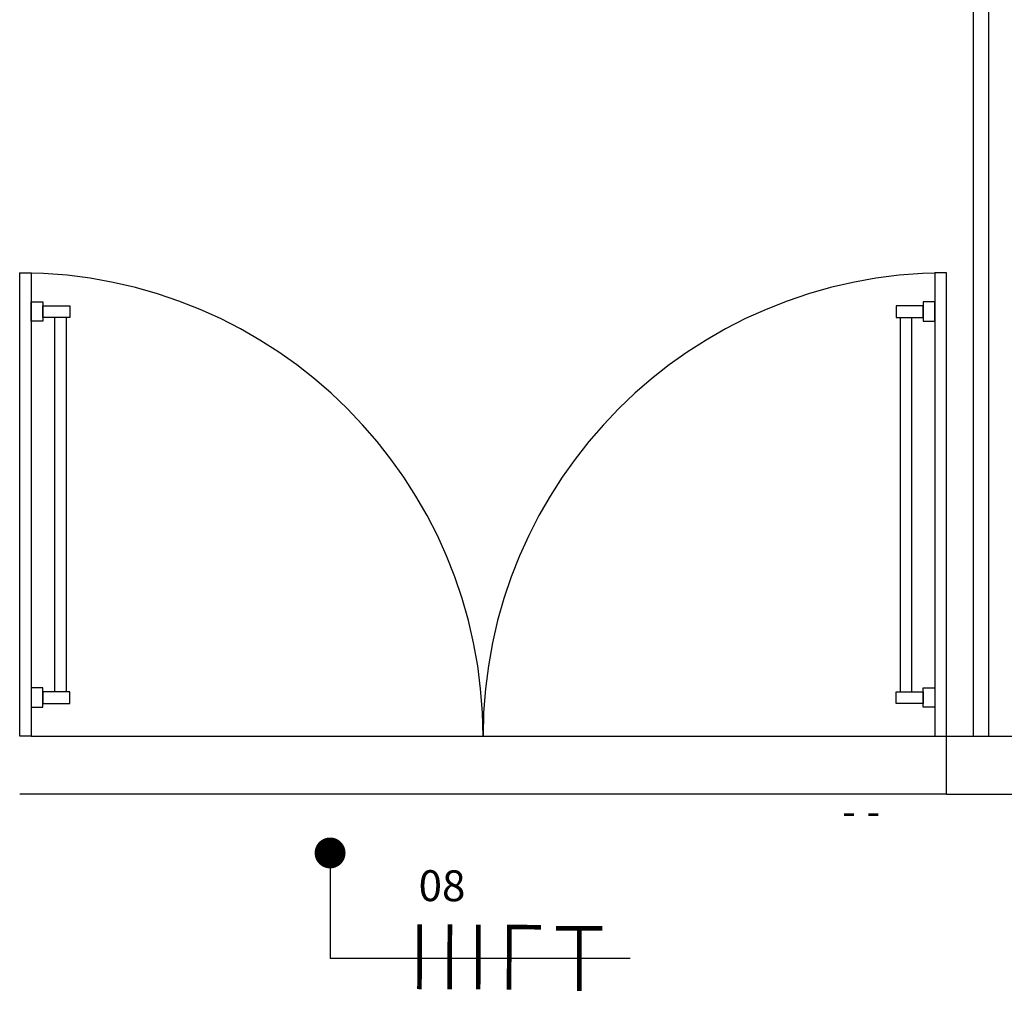
# Model space of a CAD drawing. Units: millimetres. Extents: x 1851.1 to 1948.4, y 887.9 to 925.7.
# Drawn here: x 1871.9 to 1874.5, y 913.9 to 916.4 of the extents above; entities that cross this region are included whole.
import ezdxf
from ezdxf.enums import TextEntityAlignment as Align

# ---------------------------------------------------------------- set-up
doc = ezdxf.new("R2010")
doc.units = ezdxf.units.MM
for name, color, linetype in [('01 - REVESTIMENTO', 6, 'Continuous'), ('ARQ_ESQUADRIA', 7, 'Continuous'), ('CIRCUITOS', 2, 'Continuous'), ('CIRCUITOS-FASE', 7, 'Continuous'), ('CIRCUITOS-NEUTRO', 5, 'Continuous'), ('CIRCUITOS-TERRA', 3, 'Continuous'), ('DP_PEÇAS', 7, 'Continuous'), ('DP_TUBOS', 7, 'Continuous')]:
    doc.layers.add(name, color=color, linetype=linetype)
doc.styles.add('ARIAL', font='arial.ttf', dxfattribs={"height": 0.06})
doc.styles.add('ROMANS', font='romans.shx', dxfattribs={"height": 0.002})
doc.styles.get("Standard").update_dxf_attribs({"font": 'arial.ttf'})
doc.dimstyles.new('ISO-25', dxfattribs={"dimtxt": 2.5, "dimasz": 0.08, "dimexe": 1.25, "dimexo": 0.625, "dimtad": 1, "dimtxsty": 'Standard', "dimblk": 'DOT', "dimcen": 2.5, "dimclrd": 1, "dimclre": 1, "dimadec": 0, "dimazin": 0, "dimtfac": 1, "dimtmove": 0, "dimatfit": 3, "dimldrblk": 'DOT', "dimfxl": 1, "dimarcsym": 0})

# ---------------------------------------------------------------- blocks, each defined once
blk = doc.blocks.new('A$C5E860163')
at = {"layer": 'ARQ_ESQUADRIA', "color": 2}
blk.add_line((0, 0.13), (1.2, 0.13), dxfattribs=at)
at = {"layer": 'ARQ_ESQUADRIA', "color": 1}
for p, q in [((1.085, 0.04), (0.115, 0.04)), ((1.085, 0.01), (0.115, 0.01))]:
    blk.add_line(p, q, dxfattribs=at)
at = {"layer": 'ARQ_ESQUADRIA', "color": 2}
blk.add_lwpolyline([(0, 0.1), (0, 0.13), (1.2, 0.13), (1.2, 0.1)], close=True, dxfattribs=at)
at = {"layer": 'ARQ_ESQUADRIA', "color": 1}
for points in [[(0.075, 0.07), (0.125, 0.07), (0.125, 0.1), (0.075, 0.1)], [(1.125, 0.07), (1.075, 0.07), (1.075, 0.1), (1.125, 0.1)], [(0.085, 0), (0.115, 0), (0.115, 0.07), (0.085, 0.07)], [(1.115, 0), (1.085, 0), (1.085, 0.07), (1.115, 0.07)]]:
    blk.add_lwpolyline(points, close=True, dxfattribs=at)
blk = doc.blocks.new('perf8')
at = {"color": 0, "extrusion": (0, -1, -2e-16)}
blk.add_lwpolyline([(19, -25, 0.414214), (22.5, -28.5), (40.5, -28.5, 0.414214), (44, -25), (44, -25, 0.414214), (40.5, -21.5), (22.5, -21.5, 0.414214), (19, -25)], format="xyb", close=True, dxfattribs=at)
at = {"color": 0, "extrusion": (0, -1, 2e-16)}
for points in [[(19, 0, -0.414214), (22.5, 3.5), (40.5, 3.5, -0.414214), (44, 0), (44, 0, -0.414214), (40.5, -3.5), (22.5, -3.5, -0.414214), (19, 0)], [(19, 25, -0.414214), (22.5, 28.5), (40.5, 28.5, -0.414214), (44, 25), (44, 25, -0.414214), (40.5, 21.5), (22.5, 21.5, -0.414214), (19, 25)]]:
    blk.add_lwpolyline(points, format="xyb", close=True, dxfattribs=at)
at = {"color": 0, "extrusion": (0, -1, -2e-16), "elevation": 2}
blk.add_lwpolyline([(19, -25, 0.414214), (22.5, -28.5), (40.5, -28.5, 0.414214), (44, -25), (44, -25, 0.414214), (40.5, -21.5), (22.5, -21.5, 0.414214), (19, -25)], format="xyb", close=True, dxfattribs=at)
at = {"color": 0, "extrusion": (0, -1, 2e-16), "elevation": 2}
for points in [[(19, 0, -0.414214), (22.5, 3.5), (40.5, 3.5, -0.414214), (44, 0), (44, 0, -0.414214), (40.5, -3.5), (22.5, -3.5, -0.414214), (19, 0)], [(19, 25, -0.414214), (22.5, 28.5), (40.5, 28.5, -0.414214), (44, 25), (44, 25, -0.414214), (40.5, 21.5), (22.5, 21.5, -0.414214), (19, 25)]]:
    blk.add_lwpolyline(points, format="xyb", close=True, dxfattribs=at)
blk = doc.blocks.new('Apwr_CIt01')
at = {"layer": 'CIRCUITOS-TERRA', "const_width": 0.24}
for points in [[(0, 1.56), (2.4, 1.56)], [(1.2, 1.68), (1.2, -1.68)]]:
    blk.add_lwpolyline(points, dxfattribs=at)
blk = doc.blocks.new('Apwr_CI3f02')
at = {"layer": 'CIRCUITOS-FASE', "const_width": 0.24}
for points in [[(0.12, 1.68), (0.12, -1.68)], [(1.68, 1.68), (1.68, -1.68)], [(3.16, 1.68), (3.16, -1.68)]]:
    blk.add_lwpolyline(points, dxfattribs=at)
at = {"layer": 'CIRCUITOS-NEUTRO', "const_width": 0.24}
for points in [[(4.76, 1.68), (4.76, -1.68)], [(4.84, 1.56), (6.4, 1.56)]]:
    blk.add_lwpolyline(points, dxfattribs=at)
at = {"style": 'ROMANS', "flags": 8}
blk.add_attdef('001', text='', height=1.6, dxfattribs=at).set_placement((2.226, 3.209), align=Align.MIDDLE_CENTER)
blk = doc.blocks.new('_Dot')
at = {"color": 0, "linetype": 'ByBlock', "lineweight": -2}
blk.add_line((-0.5, 0), (-1, 0), dxfattribs=at)
at = {"color": 0, "linetype": 'ByBlock', "const_width": 0.5}
blk.add_lwpolyline([(-0.25, 0, 1), (0.25, 0, 1)], format="xyb", close=True, dxfattribs=at)

msp = doc.modelspace()

# ---------------------------------------------------------------- linework, layer by layer
at = {"color": 2}
for p, q in [((1874.4531, 914.559), (1874.4531, 918.969)), ((1874.4131, 914.559), (1874.4131, 918.929))]:
    msp.add_line(p, q, dxfattribs=at)
at = {"color": 1}
for p, q in [((1871.9731, 914.559), (1874.3131, 914.559)), ((1874.3431, 914.559), (1874.4931, 914.559)), ((1874.3431, 914.409), (1871.9431, 914.409))]:
    msp.add_line(p, q, dxfattribs=at)
for centre, start, end in [((1871.9431, 914.559), 0, 90), ((1874.3431, 914.559), 90, 180)]:
    msp.add_arc(centre, 1.2, start, end, dxfattribs=at)
at = {"layer": '01 - REVESTIMENTO'}
for p, q in [((1874.3431, 914.559), (1875.9431, 914.559)), ((1874.3431, 914.409), (1874.3431, 914.559)), ((1874.3431, 914.409), (1875.9431, 914.409))]:
    msp.add_line(p, q, dxfattribs=at)

# ---------------------------------------------------------------- block references
at = {"rotation": 89.99999999999999}
msp.add_blockref('A$C5E860163', (1872.0731, 914.559), dxfattribs=at)
at = {"xscale": -1, "rotation": 270}
msp.add_blockref('A$C5E860163', (1874.2131, 914.559), dxfattribs=at)
at = {"layer": 'CIRCUITOS'}
ref = msp.add_blockref('Apwr_CI3f02', (1872.9729, 913.988, 0.1003), dxfattribs=dict(at, xscale=0.0500000000000004, yscale=0.0500000000000004, zscale=0.0500000000000004, rotation=359.7196137095834))
ref.add_attrib('001', '08', dxfattribs={"layer": '0', "height": 0.08, "rotation": 359.7196, "style": 'ARIAL', "flags": 8}).set_placement((1872.9763, 914.1722, 0.1003), align=Align.MIDDLE_LEFT)
at = {"layer": 'CIRCUITOS', "xscale": 0.0500000000000001, "yscale": 0.0500000000000001, "zscale": 0.0500000000000001}
msp.add_blockref('Apwr_CIt01', (1873.3323, 913.9833, 0.2006), dxfattribs=at)
at = {"layer": 'DP_PEÇAS', "color": 0, "yscale": 0.001, "zscale": 0.001}
for xscale in [-0.001, 0.001]:
    msp.add_blockref('perf8', (1874.1222, 914.3568, 0.1483), dxfattribs=dict(at, xscale=xscale))

# ---------------------------------------------------------------- leaders
at = {"layer": 'DP_TUBOS'}
msp.add_leader([(1872.747, 914.2568, 0.0983), (1872.747, 913.9846, 0.0983), (1873.5241, 913.9846, 0.0983)], dimstyle='ISO-25', override={"dimgap": 0.625, "dimtad": 0}, dxfattribs=at)

doc.saveas('drawing.dxf')
